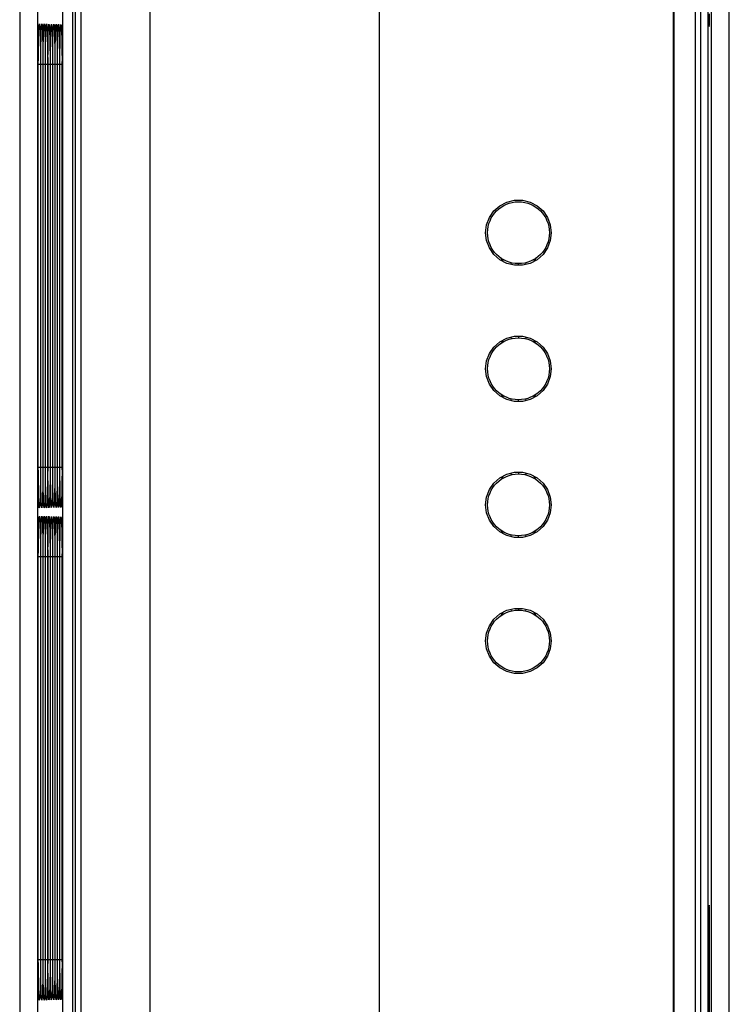
# Model space of a CAD drawing. Extents: x -0.4 to 67.4, y -0.4 to 43.4.
# Drawn here: x 9.8 to 11.2, y 30.4 to 32.4 of the extents above; entities that cross this region are included whole.
import ezdxf

# ---------------------------------------------------------------- set-up
doc = ezdxf.new("R2010")
doc.units = 0
doc.header["$LTSCALE"] = 0.5
doc.header["$MEASUREMENT"] = 0
doc.layers.add('CFRAME', color=150, linetype='CONTINUOUS')

msp = doc.modelspace()

# ---------------------------------------------------------------- linework, layer by layer
at = {"layer": 'CFRAME'}
for p, q in [((11.1872, 33.7302), (11.1872, 29.3759)), ((11.1183, 29.3784), (11.1177, 33.7146)), ((11.1189, 33.7149), (11.1189, 29.3784)), ((11.1619, 33.7149), (11.1619, 29.3784)), ((11.1949, 29.3759), (11.1949, 33.7225)), ((11.2309, 29.3759), (11.2309, 33.7186)), ((9.7963, 33.658), (9.7963, 23.4234)), ((10.5235, 28.3844), (10.5235, 33.6249)), ((9.7974, 26.3996), (9.7974, 33.5969)), ((9.8326, 33.5814), (9.8326, 26.4058)), ((9.8838, 23.5109), (9.8838, 33.5705)), ((9.904, 23.5074), (9.904, 33.574)), ((9.9085, 33.5694), (9.9085, 23.512)), ((9.9086, 33.5692), (9.9086, 28.4815)), ((9.9207, 28.4844), (9.9207, 33.5571)), ((10.0592, 33.5571), (10.0592, 28.4602)), ((9.8827, 33.5123), (9.8827, 26.3997)), ((11.1736, 29.8467), (11.1736, 32.9035)), ((9.8383, 32.3173), (9.8383, 31.4985)), ((9.8432, 32.3173), (9.8432, 31.4985)), ((9.848, 32.3172), (9.848, 31.4985)), ((9.8529, 32.3172), (9.8529, 31.4985)), ((9.8577, 32.3172), (9.8577, 31.4985)), ((9.8625, 32.3172), (9.8625, 31.4985)), ((9.8674, 32.3171), (9.8674, 31.4985)), ((9.8722, 32.3171), (9.8722, 31.4985)), ((9.8771, 32.3171), (9.8771, 31.4985)), ((9.8819, 32.317), (9.8819, 31.4985)), ((9.834, 31.4985), (9.834, 32.313)), ((9.838, 32.313), (9.834, 32.313)), ((9.8383, 32.313), (9.8383, 31.4985)), ((9.8383, 32.313), (9.8383, 32.313)), ((9.8389, 31.4985), (9.8389, 32.313)), ((9.8428, 32.313), (9.8389, 32.313)), ((9.8432, 32.313), (9.8432, 31.4985)), ((9.8432, 32.313), (9.8432, 32.313)), ((9.8437, 31.4985), (9.8437, 32.313)), ((9.8476, 32.313), (9.8437, 32.313)), ((9.848, 32.313), (9.848, 31.4985)), ((9.848, 32.313), (9.848, 32.313)), ((9.8486, 31.4985), (9.8486, 32.313)), ((9.8525, 32.313), (9.8486, 32.313)), ((9.8529, 32.313), (9.8529, 31.4985)), ((9.8529, 32.313), (9.8529, 32.313)), ((9.8534, 31.4985), (9.8534, 32.313)), ((9.8573, 32.313), (9.8534, 32.313)), ((9.8577, 32.313), (9.8577, 31.4985)), ((9.8577, 32.313), (9.8577, 32.313)), ((9.8583, 31.4985), (9.8583, 32.313)), ((9.8622, 32.313), (9.8583, 32.313)), ((9.8626, 32.313), (9.8625, 32.313)), ((9.8626, 32.313), (9.8626, 31.4985)), ((9.8631, 31.4985), (9.8631, 32.313)), ((9.867, 32.313), (9.8631, 32.313)), ((9.8674, 32.313), (9.8674, 31.4985)), ((9.8674, 32.313), (9.8674, 32.313)), ((9.868, 31.4985), (9.868, 32.313)), ((9.8719, 32.313), (9.868, 32.313)), ((9.8722, 32.313), (9.8722, 31.4985)), ((9.8722, 32.313), (9.8722, 32.313)), ((9.8728, 31.4985), (9.8728, 32.313)), ((9.8767, 32.313), (9.8728, 32.313)), ((9.8771, 32.313), (9.8771, 31.4985)), ((9.8771, 32.313), (9.8771, 32.313)), ((9.8777, 31.4985), (9.8777, 32.313)), ((9.8815, 32.313), (9.8777, 32.313)), ((9.8819, 32.313), (9.8819, 31.4985)), ((9.8819, 32.313), (9.8819, 32.313)), ((9.8825, 31.4985), (9.8825, 32.313)), ((9.8826, 32.313), (9.8825, 32.313)), ((10.8047, 31.907), (10.8047, 31.9103)), ((10.8047, 31.7637), (10.8047, 31.7603)), ((10.8047, 31.632), (10.8047, 31.6353)), ((9.838, 31.4985), (9.834, 31.4985)), ((9.8383, 31.4985), (9.8383, 31.4985)), ((9.8428, 31.4985), (9.8389, 31.4985)), ((9.8432, 31.4985), (9.8432, 31.4985)), ((9.8477, 31.4985), (9.8437, 31.4985)), ((9.848, 31.4985), (9.848, 31.4985)), ((9.8525, 31.4985), (9.8486, 31.4985)), ((9.8529, 31.4985), (9.8529, 31.4985)), ((9.8573, 31.4985), (9.8534, 31.4985)), ((9.8577, 31.4985), (9.8577, 31.4985)), ((9.8622, 31.4985), (9.8583, 31.4985)), ((9.8626, 31.4985), (9.8625, 31.4985)), ((9.867, 31.4985), (9.8631, 31.4985)), ((9.8674, 31.4985), (9.8674, 31.4985)), ((9.8719, 31.4985), (9.868, 31.4985)), ((9.8722, 31.4985), (9.8722, 31.4985)), ((9.8767, 31.4985), (9.8728, 31.4985)), ((9.8771, 31.4985), (9.8771, 31.4985)), ((9.8815, 31.4985), (9.8777, 31.4985)), ((9.8819, 31.4985), (9.8819, 31.4985)), ((9.8826, 31.4985), (9.8825, 31.4985)), ((10.8047, 31.4887), (10.8047, 31.4853)), ((9.8592, 31.4306), (9.8589, 31.442)), ((10.8047, 31.357), (10.8047, 31.3603)), ((9.8383, 31.3224), (9.8383, 30.5036)), ((9.8432, 31.3224), (9.8432, 30.5036)), ((9.848, 31.3224), (9.848, 30.5036)), ((9.8529, 31.3223), (9.8529, 30.5036)), ((9.8577, 31.3223), (9.8577, 30.5036)), ((9.8625, 31.3223), (9.8625, 30.5036)), ((9.8674, 31.3222), (9.8674, 30.5036)), ((9.8722, 31.3222), (9.8722, 30.5036)), ((9.8771, 31.3222), (9.8771, 30.5036)), ((9.8819, 31.3222), (9.8819, 30.5036)), ((9.834, 30.5036), (9.834, 31.3181)), ((9.838, 31.3181), (9.834, 31.3181)), ((9.8383, 31.3181), (9.8383, 30.5036)), ((9.8383, 31.3181), (9.8383, 31.3181)), ((9.8389, 30.5036), (9.8389, 31.3181)), ((9.8428, 31.3181), (9.8389, 31.3181)), ((9.8432, 31.3181), (9.8432, 30.5036)), ((9.8432, 31.3181), (9.8432, 31.3181)), ((9.8437, 30.5036), (9.8437, 31.3181)), ((9.8476, 31.3181), (9.8437, 31.3181)), ((9.848, 31.3181), (9.848, 30.5036)), ((9.848, 31.3181), (9.848, 31.3181)), ((9.8486, 30.5036), (9.8486, 31.3181)), ((9.8525, 31.3181), (9.8486, 31.3181)), ((9.8529, 31.3181), (9.8529, 30.5036)), ((9.8529, 31.3181), (9.8529, 31.3181)), ((9.8534, 30.5036), (9.8534, 31.3181)), ((9.8573, 31.3181), (9.8534, 31.3181)), ((9.8577, 31.3181), (9.8577, 30.5036)), ((9.8577, 31.3181), (9.8577, 31.3181)), ((9.8583, 30.5036), (9.8583, 31.3181)), ((9.8622, 31.3181), (9.8583, 31.3181)), ((9.8626, 31.3181), (9.8625, 31.3181)), ((9.8626, 31.3181), (9.8626, 30.5036)), ((9.8631, 30.5036), (9.8631, 31.3181)), ((9.867, 31.3181), (9.8631, 31.3181)), ((9.8674, 31.3181), (9.8674, 30.5036)), ((9.8674, 31.3181), (9.8674, 31.3181)), ((9.868, 30.5036), (9.868, 31.3181)), ((9.8719, 31.3181), (9.868, 31.3181)), ((9.8722, 31.3181), (9.8722, 30.5036)), ((9.8722, 31.3181), (9.8722, 31.3181)), ((9.8728, 30.5036), (9.8728, 31.3181)), ((9.8767, 31.3181), (9.8728, 31.3181)), ((9.8771, 31.3181), (9.8771, 30.5036)), ((9.8771, 31.3181), (9.8771, 31.3181)), ((9.8777, 30.5036), (9.8777, 31.3181)), ((9.8815, 31.3181), (9.8777, 31.3181)), ((9.8819, 31.3181), (9.8819, 30.5036)), ((9.8819, 31.3181), (9.8819, 31.3181)), ((9.8825, 30.5036), (9.8825, 31.3181)), ((9.8826, 31.3181), (9.8825, 31.3181)), ((10.8047, 31.2137), (10.8047, 31.2103)), ((11.191, 30.5885), (11.1892, 30.5885)), ((11.1892, 30.5885), (11.1892, 30.1672)), ((11.191, 30.1672), (11.191, 30.5885)), ((9.838, 30.5036), (9.834, 30.5036)), ((9.8383, 30.5036), (9.8383, 30.5036)), ((9.8428, 30.5036), (9.8389, 30.5036)), ((9.8432, 30.5036), (9.8432, 30.5036)), ((9.8477, 30.5036), (9.8437, 30.5036)), ((9.848, 30.5036), (9.848, 30.5036)), ((9.8525, 30.5036), (9.8486, 30.5036)), ((9.8529, 30.5036), (9.8529, 30.5036)), ((9.8573, 30.5036), (9.8534, 30.5036)), ((9.8577, 30.5036), (9.8577, 30.5036)), ((9.8622, 30.5036), (9.8583, 30.5036)), ((9.8626, 30.5036), (9.8625, 30.5036)), ((9.867, 30.5036), (9.8631, 30.5036)), ((9.8674, 30.5036), (9.8674, 30.5036)), ((9.8719, 30.5036), (9.868, 30.5036)), ((9.8722, 30.5036), (9.8722, 30.5036)), ((9.8767, 30.5036), (9.8728, 30.5036)), ((9.8771, 30.5036), (9.8771, 30.5036)), ((9.8815, 30.5036), (9.8777, 30.5036)), ((9.8819, 30.5036), (9.8819, 30.5036)), ((9.8826, 30.5036), (9.8825, 30.5036)), ((9.8592, 30.4357), (9.8589, 30.4471))]:
    msp.add_line(p, q, dxfattribs=at)
for points in [[(11.1892, 32.4153), (11.1892, 32.4086), (11.1893, 32.4025), (11.1895, 32.3972), (11.1897, 32.3931), (11.1899, 32.3905), (11.1901, 32.3897)], [(11.1901, 32.3897), (11.1903, 32.3905), (11.1906, 32.3931), (11.1907, 32.3972), (11.1909, 32.4025), (11.191, 32.4086), (11.191, 32.4153)], [(9.8348, 32.3753), (9.8352, 32.3849), (9.8356, 32.392), (9.8361, 32.3951), (9.8366, 32.3936), (9.8371, 32.3874), (9.8375, 32.3778)], [(9.8396, 32.3751), (9.84, 32.3848), (9.8404, 32.3918), (9.8409, 32.395), (9.8415, 32.3934), (9.842, 32.3873), (9.8424, 32.3777)], [(9.8445, 32.375), (9.8448, 32.3847), (9.8453, 32.3917), (9.8458, 32.3948), (9.8463, 32.3933), (9.8468, 32.3872), (9.8472, 32.3777)], [(9.8493, 32.3749), (9.8497, 32.3845), (9.8501, 32.3915), (9.8506, 32.3947), (9.8512, 32.3932), (9.8516, 32.3871), (9.852, 32.3776)], [(9.8542, 32.3747), (9.8545, 32.3844), (9.855, 32.3914), (9.8555, 32.3945), (9.856, 32.3931), (9.8565, 32.387), (9.8569, 32.3776)], [(9.859, 32.3746), (9.8594, 32.3842), (9.8598, 32.3912), (9.8603, 32.3944), (9.8608, 32.393), (9.8613, 32.387), (9.8617, 32.3775)], [(9.8639, 32.3745), (9.8642, 32.3841), (9.8647, 32.3911), (9.8652, 32.3943), (9.8657, 32.3929), (9.8662, 32.3869), (9.8666, 32.3774)], [(9.8687, 32.3743), (9.8691, 32.3839), (9.8695, 32.3909), (9.87, 32.3941), (9.8705, 32.3927), (9.871, 32.3868), (9.8714, 32.3774)], [(9.8736, 32.3742), (9.8739, 32.3838), (9.8744, 32.3907), (9.8748, 32.394), (9.8754, 32.3926), (9.8758, 32.3867), (9.8763, 32.3773)], [(9.8784, 32.374), (9.8788, 32.3836), (9.8792, 32.3906), (9.8797, 32.3938), (9.8802, 32.3925), (9.8807, 32.3866), (9.8811, 32.3773)], [(9.834, 32.313), (9.8341, 32.3263), (9.8342, 32.3393), (9.8343, 32.3519), (9.8345, 32.364), (9.8348, 32.3753)], [(9.8369, 32.3894), (9.8369, 32.3896), (9.8369, 32.3889), (9.8371, 32.3871), (9.8372, 32.3844), (9.8374, 32.3808), (9.8375, 32.3765), (9.8377, 32.3715), (9.8378, 32.3656), (9.838, 32.3591), (9.8381, 32.3519), (9.8382, 32.344), (9.8383, 32.3356), (9.8383, 32.3267), (9.8383, 32.3173)], [(9.8375, 32.3778), (9.8378, 32.3666), (9.838, 32.3551), (9.8382, 32.3437), (9.8383, 32.3327), (9.8383, 32.3224), (9.8383, 32.313)], [(9.8389, 32.313), (9.8389, 32.3263), (9.839, 32.3392), (9.8391, 32.3518), (9.8394, 32.3639), (9.8396, 32.3751)], [(9.8417, 32.3893), (9.8417, 32.3894), (9.8418, 32.3888), (9.8419, 32.387), (9.8421, 32.3843), (9.8422, 32.3807), (9.8424, 32.3764), (9.8425, 32.3714), (9.8427, 32.3656), (9.8428, 32.359), (9.8429, 32.3518), (9.843, 32.344), (9.8431, 32.3356), (9.8431, 32.3266), (9.8432, 32.3173)], [(9.8424, 32.3777), (9.8427, 32.3666), (9.8429, 32.3551), (9.843, 32.3436), (9.8431, 32.3327), (9.8432, 32.3224), (9.8432, 32.313)], [(9.8437, 32.313), (9.8438, 32.3262), (9.8439, 32.3391), (9.844, 32.3517), (9.8442, 32.3638), (9.8445, 32.375)], [(9.8466, 32.3891), (9.8466, 32.3893), (9.8466, 32.3886), (9.8468, 32.3869), (9.8469, 32.3842), (9.8471, 32.3806), (9.8472, 32.3763), (9.8474, 32.3713), (9.8475, 32.3655), (9.8476, 32.359), (9.8478, 32.3518), (9.8479, 32.3439), (9.8479, 32.3355), (9.848, 32.3266), (9.848, 32.3172)], [(9.8472, 32.3777), (9.8475, 32.3666), (9.8477, 32.3551), (9.8479, 32.3436), (9.848, 32.3326), (9.848, 32.3224), (9.848, 32.313)], [(9.8486, 32.313), (9.8486, 32.3262), (9.8487, 32.339), (9.8488, 32.3516), (9.8491, 32.3637), (9.8493, 32.3749)], [(9.8514, 32.389), (9.8514, 32.3891), (9.8515, 32.3885), (9.8516, 32.3867), (9.8517, 32.3841), (9.8519, 32.3805), (9.8521, 32.3762), (9.8522, 32.3712), (9.8524, 32.3654), (9.8525, 32.3589), (9.8526, 32.3517), (9.8527, 32.3439), (9.8528, 32.3355), (9.8528, 32.3266), (9.8529, 32.3172)], [(9.852, 32.3776), (9.8524, 32.3665), (9.8526, 32.355), (9.8527, 32.3436), (9.8528, 32.3326), (9.8529, 32.3224), (9.8529, 32.313)], [(9.8534, 32.313), (9.8535, 32.3261), (9.8536, 32.3389), (9.8537, 32.3515), (9.8539, 32.3636), (9.8542, 32.3747)], [(9.8563, 32.3888), (9.8563, 32.389), (9.8563, 32.3884), (9.8564, 32.3866), (9.8566, 32.3839), (9.8567, 32.3804), (9.8569, 32.3761), (9.8571, 32.3711), (9.8572, 32.3653), (9.8573, 32.3588), (9.8574, 32.3516), (9.8575, 32.3438), (9.8576, 32.3354), (9.8577, 32.3265), (9.8577, 32.3172)], [(9.8569, 32.3776), (9.8572, 32.3665), (9.8574, 32.355), (9.8576, 32.3436), (9.8577, 32.3326), (9.8577, 32.3224), (9.8577, 32.313)], [(9.8583, 32.313), (9.8583, 32.326), (9.8584, 32.3388), (9.8585, 32.3514), (9.8587, 32.3634), (9.859, 32.3746)], [(9.8611, 32.3887), (9.8611, 32.3889), (9.8612, 32.3882), (9.8613, 32.3865), (9.8614, 32.3838), (9.8616, 32.3803), (9.8618, 32.376), (9.8619, 32.371), (9.862, 32.3652), (9.8622, 32.3587), (9.8623, 32.3516), (9.8624, 32.3438), (9.8625, 32.3354), (9.8625, 32.3265), (9.8625, 32.3172)], [(9.8617, 32.3775), (9.862, 32.3664), (9.8623, 32.355), (9.8624, 32.3436), (9.8625, 32.3326), (9.8625, 32.3224), (9.8626, 32.313)], [(9.8631, 32.313), (9.8632, 32.326), (9.8632, 32.3387), (9.8634, 32.3512), (9.8636, 32.3633), (9.8639, 32.3745)], [(9.866, 32.3886), (9.8659, 32.3887), (9.866, 32.3881), (9.8661, 32.3864), (9.8663, 32.3837), (9.8664, 32.3802), (9.8666, 32.3759), (9.8667, 32.3709), (9.8669, 32.3651), (9.867, 32.3587), (9.8671, 32.3515), (9.8672, 32.3437), (9.8673, 32.3353), (9.8674, 32.3265), (9.8674, 32.3171)], [(9.8666, 32.3774), (9.8669, 32.3664), (9.8671, 32.355), (9.8672, 32.3436), (9.8673, 32.3326), (9.8674, 32.3224), (9.8674, 32.313)], [(9.868, 32.313), (9.868, 32.3259), (9.8681, 32.3386), (9.8682, 32.3511), (9.8684, 32.3632), (9.8687, 32.3743)], [(9.8708, 32.3884), (9.8708, 32.3886), (9.8708, 32.388), (9.871, 32.3863), (9.8711, 32.3836), (9.8713, 32.3801), (9.8714, 32.3758), (9.8716, 32.3708), (9.8717, 32.3651), (9.8719, 32.3586), (9.872, 32.3514), (9.8721, 32.3436), (9.8721, 32.3353), (9.8722, 32.3264), (9.8722, 32.3171)], [(9.8714, 32.3774), (9.8717, 32.3664), (9.8719, 32.3549), (9.8721, 32.3436), (9.8722, 32.3326), (9.8722, 32.3224), (9.8722, 32.313)], [(9.8728, 32.313), (9.8729, 32.3258), (9.8729, 32.3385), (9.8731, 32.351), (9.8733, 32.363), (9.8736, 32.3742)], [(9.8757, 32.3883), (9.8756, 32.3885), (9.8757, 32.3879), (9.8758, 32.3861), (9.876, 32.3835), (9.8761, 32.38), (9.8763, 32.3757), (9.8764, 32.3707), (9.8766, 32.365), (9.8767, 32.3585), (9.8768, 32.3514), (9.8769, 32.3436), (9.877, 32.3352), (9.877, 32.3264), (9.8771, 32.3171)], [(9.8763, 32.3773), (9.8766, 32.3663), (9.8768, 32.3549), (9.8769, 32.3435), (9.877, 32.3326), (9.8771, 32.3224), (9.8771, 32.313)], [(9.8777, 32.313), (9.8777, 32.3257), (9.8778, 32.3383), (9.8779, 32.3508), (9.8781, 32.3629), (9.8784, 32.374)], [(9.8805, 32.3881), (9.8805, 32.3883), (9.8805, 32.3877), (9.8807, 32.386), (9.8808, 32.3834), (9.881, 32.3799), (9.8811, 32.3756), (9.8813, 32.3706), (9.8814, 32.3649), (9.8815, 32.3584), (9.8817, 32.3513), (9.8818, 32.3435), (9.8818, 32.3352), (9.8819, 32.3263), (9.8819, 32.317)], [(9.8811, 32.3773), (9.8814, 32.3663), (9.8816, 32.3549), (9.8818, 32.3435), (9.8819, 32.3326), (9.8819, 32.3224), (9.8819, 32.313)], [(9.8825, 32.313), (9.8826, 32.3256), (9.8826, 32.3382), (9.8827, 32.3469)], [(10.7383, 31.9728), (10.7402, 31.9887), (10.7459, 32.0037), (10.7549, 32.0168), (10.7669, 32.0274), (10.781, 32.0348), (10.7966, 32.0387), (10.8125, 32.0387), (10.8282, 32.0348), (10.8423, 32.0274), (10.8543, 32.0168), (10.8633, 32.0037), (10.869, 31.9887), (10.8709, 31.9728)], [(10.8709, 31.9728), (10.869, 31.957), (10.8633, 31.942), (10.8543, 31.9289), (10.8422, 31.9183), (10.8282, 31.9109), (10.8125, 31.907), (10.7966, 31.907), (10.781, 31.9109), (10.7669, 31.9183), (10.7549, 31.9289), (10.7459, 31.942), (10.7402, 31.957), (10.7383, 31.9728)], [(10.789, 31.9089), (10.7893, 31.9097), (10.79, 31.9114), (10.7905, 31.912)], [(10.8203, 31.9089), (10.8201, 31.9097), (10.8194, 31.9114), (10.8189, 31.912)], [(10.7383, 31.6978), (10.7402, 31.7137), (10.7459, 31.7287), (10.7549, 31.7418), (10.7669, 31.7524), (10.781, 31.7598), (10.7966, 31.7637), (10.8125, 31.7637), (10.8282, 31.7598), (10.8423, 31.7524), (10.8543, 31.7418), (10.8633, 31.7287), (10.869, 31.7137), (10.8709, 31.6978)], [(10.789, 31.7618), (10.7893, 31.761), (10.79, 31.7592), (10.7905, 31.7587)], [(10.8203, 31.7618), (10.8201, 31.761), (10.8194, 31.7592), (10.8189, 31.7587)], [(10.8709, 31.6978), (10.869, 31.682), (10.8633, 31.667), (10.8543, 31.6539), (10.8422, 31.6433), (10.8282, 31.6359), (10.8125, 31.632), (10.7966, 31.632), (10.781, 31.6359), (10.7669, 31.6433), (10.7549, 31.6539), (10.7459, 31.667), (10.7402, 31.682), (10.7383, 31.6978)], [(10.789, 31.6339), (10.7893, 31.6347), (10.79, 31.6364), (10.7905, 31.637)], [(10.8203, 31.6339), (10.8201, 31.6347), (10.8194, 31.6364), (10.8189, 31.637)], [(9.835, 31.4303), (9.8346, 31.4418), (9.8344, 31.4539), (9.8342, 31.466), (9.8341, 31.4777), (9.8341, 31.4886), (9.834, 31.4985)], [(9.8383, 31.4985), (9.8383, 31.4952), (9.8383, 31.4856), (9.8383, 31.4765), (9.8382, 31.4678), (9.8381, 31.4598), (9.838, 31.4524), (9.8378, 31.4458), (9.8377, 31.4399), (9.8375, 31.4348), (9.8374, 31.4305), (9.8372, 31.4269), (9.8371, 31.4243), (9.8369, 31.4226), (9.8369, 31.4222)], [(9.8383, 31.4985), (9.8383, 31.4836), (9.8382, 31.4695), (9.838, 31.4561), (9.8378, 31.4435), (9.8375, 31.4321)], [(9.8398, 31.4304), (9.8395, 31.4418), (9.8392, 31.4539), (9.8391, 31.466), (9.839, 31.4777), (9.8389, 31.4886), (9.8389, 31.4985)], [(9.8432, 31.4985), (9.8432, 31.4952), (9.8431, 31.4857), (9.8431, 31.4765), (9.843, 31.4679), (9.8429, 31.4599), (9.8428, 31.4525), (9.8427, 31.4459), (9.8425, 31.44), (9.8424, 31.4349), (9.8422, 31.4306), (9.8421, 31.4271), (9.8419, 31.4244), (9.8418, 31.4227), (9.8417, 31.4223)], [(9.8432, 31.4985), (9.8432, 31.4837), (9.8431, 31.4696), (9.8429, 31.4562), (9.8426, 31.4436), (9.8423, 31.4323)], [(9.8447, 31.4305), (9.8443, 31.4419), (9.8441, 31.4539), (9.8439, 31.466), (9.8438, 31.4777), (9.8438, 31.4886), (9.8437, 31.4985)], [(9.848, 31.4985), (9.848, 31.4953), (9.848, 31.4857), (9.8479, 31.4766), (9.8479, 31.468), (9.8478, 31.4599), (9.8477, 31.4526), (9.8475, 31.446), (9.8474, 31.4401), (9.8472, 31.435), (9.8471, 31.4307), (9.8469, 31.4272), (9.8467, 31.4245), (9.8466, 31.4228), (9.8466, 31.4224)], [(9.848, 31.4985), (9.848, 31.4838), (9.8479, 31.4698), (9.8477, 31.4563), (9.8475, 31.4437), (9.8472, 31.4324)], [(9.8495, 31.4305), (9.8492, 31.4419), (9.8489, 31.454), (9.8488, 31.466), (9.8487, 31.4777), (9.8486, 31.4886), (9.8486, 31.4985)], [(9.8529, 31.4985), (9.8529, 31.4953), (9.8528, 31.4857), (9.8528, 31.4766), (9.8527, 31.468), (9.8526, 31.46), (9.8525, 31.4527), (9.8524, 31.4461), (9.8522, 31.4402), (9.8521, 31.4351), (9.8519, 31.4308), (9.8517, 31.4273), (9.8516, 31.4247), (9.8515, 31.423), (9.8514, 31.4226)], [(9.8529, 31.4985), (9.8528, 31.4839), (9.8527, 31.4699), (9.8526, 31.4565), (9.8523, 31.4439), (9.852, 31.4326)], [(9.8544, 31.4306), (9.854, 31.4419), (9.8538, 31.454), (9.8536, 31.4661), (9.8535, 31.4777), (9.8535, 31.4886), (9.8534, 31.4985)], [(9.8577, 31.4985), (9.8577, 31.4953), (9.8577, 31.4858), (9.8576, 31.4767), (9.8576, 31.4681), (9.8575, 31.4601), (9.8573, 31.4528), (9.8572, 31.4461), (9.8571, 31.4403), (9.8569, 31.4352), (9.8567, 31.4309), (9.8566, 31.4274), (9.8564, 31.4248), (9.8563, 31.4231), (9.8563, 31.4227)], [(9.8577, 31.4985), (9.8577, 31.484), (9.8576, 31.47), (9.8574, 31.4566), (9.8572, 31.444), (9.8568, 31.4327)], [(9.8589, 31.442), (9.8586, 31.454), (9.8585, 31.4661), (9.8584, 31.4777), (9.8583, 31.4886), (9.8583, 31.4985)], [(9.8626, 31.4985), (9.8626, 31.4954), (9.8625, 31.4858), (9.8625, 31.4767), (9.8624, 31.4681), (9.8623, 31.4601), (9.8622, 31.4528), (9.862, 31.4462), (9.8619, 31.4404), (9.8617, 31.4353), (9.8616, 31.431), (9.8614, 31.4275), (9.8613, 31.4249), (9.8612, 31.4232), (9.8611, 31.4228)], [(9.8626, 31.4985), (9.8625, 31.4841), (9.8624, 31.4702), (9.8623, 31.4568), (9.862, 31.4442), (9.8617, 31.4329)], [(9.8637, 31.442), (9.8635, 31.454), (9.8633, 31.4661), (9.8632, 31.4777), (9.8632, 31.4886), (9.8631, 31.4985)], [(9.8674, 31.4985), (9.8674, 31.4954), (9.8674, 31.4859), (9.8673, 31.4768), (9.8672, 31.4682), (9.8671, 31.4602), (9.867, 31.4529), (9.8669, 31.4463), (9.8667, 31.4404), (9.8666, 31.4354), (9.8664, 31.4311), (9.8663, 31.4276), (9.8661, 31.425), (9.866, 31.4233), (9.866, 31.423)], [(9.8674, 31.4985), (9.8674, 31.4842), (9.8673, 31.4703), (9.8671, 31.457), (9.8669, 31.4444), (9.8665, 31.4331)], [(9.8686, 31.442), (9.8683, 31.454), (9.8682, 31.4661), (9.8681, 31.4777), (9.868, 31.4886), (9.868, 31.4985)], [(9.8722, 31.4985), (9.8722, 31.4954), (9.8722, 31.4859), (9.8722, 31.4768), (9.8721, 31.4683), (9.872, 31.4603), (9.8719, 31.453), (9.8717, 31.4464), (9.8716, 31.4405), (9.8714, 31.4355), (9.8713, 31.4312), (9.8711, 31.4277), (9.871, 31.4251), (9.8708, 31.4235), (9.8708, 31.4231)], [(9.8722, 31.4985), (9.8722, 31.4843), (9.8721, 31.4705), (9.8719, 31.4572), (9.8717, 31.4446), (9.8714, 31.4332)], [(9.8734, 31.442), (9.8732, 31.454), (9.873, 31.4661), (9.8729, 31.4777), (9.8729, 31.4886), (9.8728, 31.4985)], [(9.8771, 31.4985), (9.8771, 31.4955), (9.877, 31.486), (9.877, 31.4769), (9.8769, 31.4683), (9.8768, 31.4604), (9.8767, 31.4531), (9.8766, 31.4465), (9.8764, 31.4406), (9.8763, 31.4356), (9.8761, 31.4313), (9.876, 31.4279), (9.8758, 31.4253), (9.8757, 31.4236), (9.8756, 31.4232)], [(9.8783, 31.4421), (9.878, 31.4541), (9.8779, 31.4661), (9.8778, 31.4777), (9.8777, 31.4886), (9.8777, 31.4985)], [(9.8819, 31.4985), (9.8819, 31.4955), (9.8819, 31.486), (9.8818, 31.4769), (9.8818, 31.4684), (9.8817, 31.4604), (9.8815, 31.4531), (9.8814, 31.4466), (9.8813, 31.4407), (9.8811, 31.4357), (9.881, 31.4314), (9.8808, 31.428), (9.8806, 31.4254), (9.8805, 31.4237), (9.8805, 31.4234)], [(9.8827, 31.4644), (9.8827, 31.4661), (9.8826, 31.4777), (9.8826, 31.4886), (9.8825, 31.4985)], [(9.8771, 31.4955), (9.8771, 31.4844), (9.877, 31.4707), (9.8768, 31.4573), (9.8765, 31.4447), (9.8762, 31.4334)], [(9.8819, 31.4955), (9.8819, 31.4845), (9.8818, 31.4708), (9.8816, 31.4575), (9.8814, 31.4449), (9.8811, 31.4336)], [(10.7383, 31.4228), (10.7402, 31.4387), (10.7459, 31.4537), (10.7549, 31.4668), (10.7669, 31.4774), (10.781, 31.4848), (10.7966, 31.4887), (10.8125, 31.4887), (10.8282, 31.4848), (10.8423, 31.4774), (10.8543, 31.4668), (10.8633, 31.4537), (10.869, 31.4387), (10.8709, 31.4228)], [(10.789, 31.4868), (10.7893, 31.486), (10.79, 31.4842), (10.7905, 31.4837)], [(10.8203, 31.4868), (10.8201, 31.486), (10.8194, 31.4842), (10.8189, 31.4837)], [(9.8665, 31.4331), (9.8661, 31.4239), (9.8656, 31.4183), (9.8651, 31.4174), (9.8646, 31.4218), (9.8641, 31.4307), (9.8637, 31.442)], [(9.8714, 31.4332), (9.871, 31.4241), (9.8705, 31.4184), (9.8699, 31.4176), (9.8694, 31.4219), (9.8689, 31.4307), (9.8686, 31.442)], [(9.8762, 31.4334), (9.8758, 31.4243), (9.8753, 31.4186), (9.8748, 31.4177), (9.8743, 31.422), (9.8738, 31.4308), (9.8734, 31.442)], [(9.8811, 31.4336), (9.8807, 31.4244), (9.8802, 31.4188), (9.8796, 31.4178), (9.8791, 31.4221), (9.8786, 31.4308), (9.8783, 31.4421)], [(9.8375, 31.4321), (9.837, 31.4229), (9.8365, 31.4173), (9.836, 31.4167), (9.8355, 31.4213), (9.835, 31.4303)], [(9.8423, 31.4323), (9.8419, 31.4231), (9.8414, 31.4175), (9.8408, 31.4168), (9.8403, 31.4214), (9.8398, 31.4304)], [(9.8472, 31.4324), (9.8467, 31.4232), (9.8462, 31.4176), (9.8457, 31.4169), (9.8452, 31.4215), (9.8447, 31.4305)], [(9.852, 31.4326), (9.8516, 31.4234), (9.8511, 31.4178), (9.8505, 31.417), (9.85, 31.4216), (9.8495, 31.4305)], [(9.8568, 31.4327), (9.8564, 31.4236), (9.8559, 31.418), (9.8554, 31.4172), (9.8549, 31.4216), (9.8544, 31.4306)], [(9.8617, 31.4329), (9.8613, 31.4237), (9.8608, 31.4181), (9.8602, 31.4173), (9.8597, 31.4217), (9.8592, 31.4306)], [(10.8709, 31.4228), (10.869, 31.407), (10.8633, 31.392), (10.8543, 31.3789), (10.8422, 31.3683), (10.8282, 31.3609), (10.8125, 31.357), (10.7966, 31.357), (10.781, 31.3609), (10.7669, 31.3683), (10.7549, 31.3789), (10.7459, 31.392), (10.7402, 31.407), (10.7383, 31.4228)], [(9.8348, 31.3804), (9.8352, 31.3901), (9.8356, 31.3971), (9.8361, 31.4002), (9.8366, 31.3987), (9.8371, 31.3925), (9.8375, 31.3829)], [(9.8396, 31.3803), (9.84, 31.3899), (9.8404, 31.397), (9.8409, 31.4001), (9.8415, 31.3986), (9.842, 31.3924), (9.8424, 31.3828)], [(9.8445, 31.3801), (9.8448, 31.3898), (9.8453, 31.3968), (9.8458, 31.4), (9.8463, 31.3984), (9.8468, 31.3923), (9.8472, 31.3828)], [(9.8493, 31.38), (9.8497, 31.3896), (9.8501, 31.3966), (9.8506, 31.3998), (9.8512, 31.3983), (9.8516, 31.3922), (9.852, 31.3827)], [(9.8542, 31.3799), (9.8545, 31.3895), (9.855, 31.3965), (9.8555, 31.3997), (9.856, 31.3982), (9.8565, 31.3922), (9.8569, 31.3827)], [(9.859, 31.3797), (9.8594, 31.3893), (9.8598, 31.3963), (9.8603, 31.3995), (9.8608, 31.3981), (9.8613, 31.3921), (9.8617, 31.3826)], [(9.8639, 31.3796), (9.8642, 31.3892), (9.8647, 31.3962), (9.8652, 31.3994), (9.8657, 31.398), (9.8662, 31.392), (9.8666, 31.3826)], [(9.8687, 31.3794), (9.8691, 31.389), (9.8695, 31.396), (9.87, 31.3992), (9.8705, 31.3979), (9.871, 31.3919), (9.8714, 31.3825)], [(9.8736, 31.3793), (9.8739, 31.3889), (9.8744, 31.3959), (9.8748, 31.3991), (9.8754, 31.3977), (9.8758, 31.3918), (9.8763, 31.3825)], [(9.8784, 31.3791), (9.8788, 31.3887), (9.8792, 31.3957), (9.8797, 31.3989), (9.8802, 31.3976), (9.8807, 31.3917), (9.8811, 31.3824)], [(9.834, 31.3181), (9.8341, 31.3314), (9.8342, 31.3444), (9.8343, 31.357), (9.8345, 31.3691), (9.8348, 31.3804)], [(9.8369, 31.3945), (9.8369, 31.3947), (9.8369, 31.394), (9.8371, 31.3922), (9.8372, 31.3895), (9.8374, 31.386), (9.8375, 31.3816), (9.8377, 31.3766), (9.8378, 31.3708), (9.838, 31.3642), (9.8381, 31.357), (9.8382, 31.3492), (9.8383, 31.3407), (9.8383, 31.3318), (9.8383, 31.3224)], [(9.8375, 31.3829), (9.8378, 31.3718), (9.838, 31.3602), (9.8382, 31.3488), (9.8383, 31.3378), (9.8383, 31.3275), (9.8383, 31.3181)], [(9.8389, 31.3181), (9.8389, 31.3314), (9.839, 31.3443), (9.8391, 31.3569), (9.8394, 31.369), (9.8396, 31.3803)], [(9.8417, 31.3944), (9.8417, 31.3945), (9.8418, 31.3939), (9.8419, 31.3921), (9.8421, 31.3894), (9.8422, 31.3859), (9.8424, 31.3815), (9.8425, 31.3765), (9.8427, 31.3707), (9.8428, 31.3642), (9.8429, 31.357), (9.843, 31.3491), (9.8431, 31.3407), (9.8431, 31.3318), (9.8432, 31.3224)], [(9.8424, 31.3828), (9.8427, 31.3717), (9.8429, 31.3602), (9.843, 31.3488), (9.8431, 31.3378), (9.8432, 31.3275), (9.8432, 31.3181)], [(9.8437, 31.3181), (9.8438, 31.3313), (9.8439, 31.3442), (9.844, 31.3568), (9.8442, 31.3689), (9.8445, 31.3801)], [(9.8466, 31.3942), (9.8466, 31.3944), (9.8466, 31.3938), (9.8468, 31.392), (9.8469, 31.3893), (9.8471, 31.3858), (9.8472, 31.3814), (9.8474, 31.3764), (9.8475, 31.3706), (9.8476, 31.3641), (9.8478, 31.3569), (9.8479, 31.349), (9.8479, 31.3406), (9.848, 31.3317), (9.848, 31.3224)], [(9.8472, 31.3828), (9.8475, 31.3717), (9.8477, 31.3602), (9.8479, 31.3487), (9.848, 31.3378), (9.848, 31.3275), (9.848, 31.3181)], [(9.8486, 31.3181), (9.8486, 31.3313), (9.8487, 31.3441), (9.8488, 31.3567), (9.8491, 31.3688), (9.8493, 31.38)], [(9.8514, 31.3941), (9.8514, 31.3943), (9.8515, 31.3936), (9.8516, 31.3918), (9.8517, 31.3892), (9.8519, 31.3856), (9.8521, 31.3813), (9.8522, 31.3763), (9.8524, 31.3705), (9.8525, 31.364), (9.8526, 31.3568), (9.8527, 31.349), (9.8528, 31.3406), (9.8528, 31.3317), (9.8529, 31.3223)], [(9.852, 31.3827), (9.8524, 31.3716), (9.8526, 31.3601), (9.8527, 31.3487), (9.8528, 31.3378), (9.8529, 31.3275), (9.8529, 31.3181)], [(9.8534, 31.3181), (9.8535, 31.3312), (9.8536, 31.344), (9.8537, 31.3566), (9.8539, 31.3687), (9.8542, 31.3799)], [(9.8563, 31.394), (9.8563, 31.3941), (9.8563, 31.3935), (9.8564, 31.3917), (9.8566, 31.3891), (9.8567, 31.3855), (9.8569, 31.3813), (9.8571, 31.3762), (9.8572, 31.3704), (9.8573, 31.3639), (9.8574, 31.3568), (9.8575, 31.3489), (9.8576, 31.3405), (9.8577, 31.3316), (9.8577, 31.3223)], [(9.8569, 31.3827), (9.8572, 31.3716), (9.8574, 31.3601), (9.8576, 31.3487), (9.8577, 31.3377), (9.8577, 31.3275), (9.8577, 31.3181)], [(9.8583, 31.3181), (9.8583, 31.3311), (9.8584, 31.3439), (9.8585, 31.3565), (9.8587, 31.3686), (9.859, 31.3797)], [(9.8611, 31.3938), (9.8611, 31.394), (9.8612, 31.3934), (9.8613, 31.3916), (9.8614, 31.3889), (9.8616, 31.3854), (9.8618, 31.3812), (9.8619, 31.3761), (9.862, 31.3703), (9.8622, 31.3639), (9.8623, 31.3567), (9.8624, 31.3489), (9.8625, 31.3405), (9.8625, 31.3316), (9.8625, 31.3223)], [(9.8617, 31.3826), (9.862, 31.3716), (9.8623, 31.3601), (9.8624, 31.3487), (9.8625, 31.3377), (9.8625, 31.3275), (9.8626, 31.3181)], [(9.8631, 31.3181), (9.8632, 31.3311), (9.8632, 31.3438), (9.8634, 31.3564), (9.8636, 31.3684), (9.8639, 31.3796)], [(9.866, 31.3937), (9.8659, 31.3938), (9.866, 31.3932), (9.8661, 31.3915), (9.8663, 31.3888), (9.8664, 31.3853), (9.8666, 31.3811), (9.8667, 31.376), (9.8669, 31.3703), (9.867, 31.3638), (9.8671, 31.3566), (9.8672, 31.3488), (9.8673, 31.3404), (9.8674, 31.3316), (9.8674, 31.3222)], [(9.8666, 31.3826), (9.8669, 31.3715), (9.8671, 31.3601), (9.8672, 31.3487), (9.8673, 31.3377), (9.8674, 31.3275), (9.8674, 31.3181)], [(9.868, 31.3181), (9.868, 31.331), (9.8681, 31.3437), (9.8682, 31.3562), (9.8684, 31.3683), (9.8687, 31.3794)], [(9.8708, 31.3935), (9.8708, 31.3937), (9.8708, 31.3931), (9.871, 31.3914), (9.8711, 31.3887), (9.8713, 31.3852), (9.8714, 31.381), (9.8716, 31.3759), (9.8717, 31.3702), (9.8719, 31.3637), (9.872, 31.3566), (9.8721, 31.3488), (9.8721, 31.3404), (9.8722, 31.3315), (9.8722, 31.3222)], [(9.8714, 31.3825), (9.8717, 31.3715), (9.8719, 31.3601), (9.8721, 31.3487), (9.8722, 31.3377), (9.8722, 31.3275), (9.8722, 31.3181)], [(9.8728, 31.3181), (9.8729, 31.3309), (9.8729, 31.3436), (9.8731, 31.3561), (9.8733, 31.3681), (9.8736, 31.3793)], [(9.8757, 31.3934), (9.8756, 31.3936), (9.8757, 31.393), (9.8758, 31.3912), (9.876, 31.3886), (9.8761, 31.3851), (9.8763, 31.3809), (9.8764, 31.3758), (9.8766, 31.3701), (9.8767, 31.3636), (9.8768, 31.3565), (9.8769, 31.3487), (9.877, 31.3404), (9.877, 31.3315), (9.8771, 31.3222)], [(9.8763, 31.3825), (9.8766, 31.3715), (9.8768, 31.36), (9.8769, 31.3487), (9.877, 31.3377), (9.8771, 31.3275), (9.8771, 31.3181)], [(9.8777, 31.3181), (9.8777, 31.3308), (9.8778, 31.3435), (9.8779, 31.3559), (9.8781, 31.368), (9.8784, 31.3791)], [(9.8805, 31.3932), (9.8805, 31.3934), (9.8805, 31.3929), (9.8807, 31.3911), (9.8808, 31.3885), (9.881, 31.385), (9.8811, 31.3808), (9.8813, 31.3758), (9.8814, 31.37), (9.8815, 31.3636), (9.8817, 31.3564), (9.8818, 31.3486), (9.8818, 31.3403), (9.8819, 31.3315), (9.8819, 31.3222)], [(9.8811, 31.3824), (9.8814, 31.3714), (9.8816, 31.36), (9.8818, 31.3486), (9.8819, 31.3377), (9.8819, 31.3275), (9.8819, 31.3181)], [(10.789, 31.3589), (10.7893, 31.3597), (10.79, 31.3614), (10.7905, 31.362)], [(10.8203, 31.3589), (10.8201, 31.3597), (10.8194, 31.3614), (10.8189, 31.362)], [(9.8825, 31.3181), (9.8826, 31.3308), (9.8826, 31.3433), (9.8827, 31.352)], [(10.7383, 31.1478), (10.7402, 31.1637), (10.7459, 31.1787), (10.7549, 31.1918), (10.7669, 31.2024), (10.781, 31.2098), (10.7966, 31.2137), (10.8125, 31.2137), (10.8282, 31.2098), (10.8423, 31.2024), (10.8543, 31.1918), (10.8633, 31.1787), (10.869, 31.1637), (10.8709, 31.1478)], [(10.789, 31.2118), (10.7893, 31.211), (10.79, 31.2092), (10.7905, 31.2087)], [(10.8203, 31.2118), (10.8201, 31.211), (10.8194, 31.2092), (10.8189, 31.2087)], [(10.8709, 31.1478), (10.869, 31.132), (10.8633, 31.117), (10.8543, 31.1039), (10.8422, 31.0933), (10.8282, 31.0859), (10.8125, 31.082), (10.7966, 31.082), (10.781, 31.0859), (10.7669, 31.0933), (10.7549, 31.1039), (10.7459, 31.117), (10.7402, 31.132), (10.7383, 31.1478)], [(11.1901, 30.6141), (11.1899, 30.6132), (11.1897, 30.6106), (11.1895, 30.6066), (11.1893, 30.6013), (11.1892, 30.5951), (11.1892, 30.5885)], [(11.191, 30.5885), (11.191, 30.5951), (11.1909, 30.6013), (11.1907, 30.6066), (11.1906, 30.6106), (11.1903, 30.6132), (11.1901, 30.6141)], [(9.835, 30.4355), (9.8346, 30.4469), (9.8344, 30.459), (9.8342, 30.4711), (9.8341, 30.4828), (9.8341, 30.4937), (9.834, 30.5036)], [(9.8383, 30.5036), (9.8383, 30.5003), (9.8383, 30.4907), (9.8383, 30.4816), (9.8382, 30.473), (9.8381, 30.4649), (9.838, 30.4576), (9.8378, 30.4509), (9.8377, 30.445), (9.8375, 30.4399), (9.8374, 30.4356), (9.8372, 30.4321), (9.8371, 30.4294), (9.8369, 30.4277), (9.8369, 30.4273)], [(9.8383, 30.5036), (9.8383, 30.4888), (9.8382, 30.4747), (9.838, 30.4612), (9.8378, 30.4486), (9.8375, 30.4372)], [(9.8398, 30.4355), (9.8395, 30.4469), (9.8392, 30.459), (9.8391, 30.4711), (9.839, 30.4828), (9.8389, 30.4937), (9.8389, 30.5036)], [(9.8432, 30.5036), (9.8432, 30.5004), (9.8431, 30.4908), (9.8431, 30.4816), (9.843, 30.473), (9.8429, 30.465), (9.8428, 30.4576), (9.8427, 30.451), (9.8425, 30.4451), (9.8424, 30.44), (9.8422, 30.4357), (9.8421, 30.4322), (9.8419, 30.4295), (9.8418, 30.4278), (9.8417, 30.4274)], [(9.8432, 30.5036), (9.8432, 30.4888), (9.8431, 30.4748), (9.8429, 30.4613), (9.8426, 30.4487), (9.8423, 30.4374)], [(9.8447, 30.4356), (9.8443, 30.447), (9.8441, 30.4591), (9.8439, 30.4711), (9.8438, 30.4828), (9.8438, 30.4937), (9.8437, 30.5036)], [(9.848, 30.5036), (9.848, 30.5004), (9.848, 30.4908), (9.8479, 30.4817), (9.8479, 30.4731), (9.8478, 30.4651), (9.8477, 30.4577), (9.8475, 30.4511), (9.8474, 30.4452), (9.8472, 30.4401), (9.8471, 30.4358), (9.8469, 30.4323), (9.8467, 30.4296), (9.8466, 30.4279), (9.8466, 30.4275)], [(9.848, 30.5036), (9.848, 30.4889), (9.8479, 30.4749), (9.8477, 30.4615), (9.8475, 30.4489), (9.8472, 30.4375)], [(9.8495, 30.4356), (9.8492, 30.447), (9.8489, 30.4591), (9.8488, 30.4712), (9.8487, 30.4828), (9.8486, 30.4937), (9.8486, 30.5036)], [(9.8529, 30.5036), (9.8529, 30.5004), (9.8528, 30.4909), (9.8528, 30.4817), (9.8527, 30.4731), (9.8526, 30.4651), (9.8525, 30.4578), (9.8524, 30.4512), (9.8522, 30.4453), (9.8521, 30.4402), (9.8519, 30.4359), (9.8517, 30.4324), (9.8516, 30.4298), (9.8515, 30.4281), (9.8514, 30.4277)], [(9.8529, 30.5036), (9.8528, 30.489), (9.8527, 30.475), (9.8526, 30.4616), (9.8523, 30.449), (9.852, 30.4377)], [(9.8544, 30.4357), (9.854, 30.447), (9.8538, 30.4591), (9.8536, 30.4712), (9.8535, 30.4828), (9.8535, 30.4937), (9.8534, 30.5036)], [(9.8577, 30.5036), (9.8577, 30.5005), (9.8577, 30.4909), (9.8576, 30.4818), (9.8576, 30.4732), (9.8575, 30.4652), (9.8573, 30.4579), (9.8572, 30.4513), (9.8571, 30.4454), (9.8569, 30.4403), (9.8567, 30.436), (9.8566, 30.4325), (9.8564, 30.4299), (9.8563, 30.4282), (9.8563, 30.4278)], [(9.8577, 30.5036), (9.8577, 30.4891), (9.8576, 30.4752), (9.8574, 30.4618), (9.8572, 30.4492), (9.8568, 30.4378)], [(9.8589, 30.4471), (9.8586, 30.4591), (9.8585, 30.4712), (9.8584, 30.4828), (9.8583, 30.4937), (9.8583, 30.5036)], [(9.8626, 30.5036), (9.8626, 30.5005), (9.8625, 30.4909), (9.8625, 30.4818), (9.8624, 30.4733), (9.8623, 30.4653), (9.8622, 30.4579), (9.862, 30.4513), (9.8619, 30.4455), (9.8617, 30.4404), (9.8616, 30.4361), (9.8614, 30.4326), (9.8613, 30.43), (9.8612, 30.4283), (9.8611, 30.4279)], [(9.8626, 30.5036), (9.8625, 30.4892), (9.8624, 30.4753), (9.8623, 30.4619), (9.862, 30.4493), (9.8617, 30.438)], [(9.8637, 30.4471), (9.8635, 30.4591), (9.8633, 30.4712), (9.8632, 30.4828), (9.8632, 30.4937), (9.8631, 30.5036)], [(9.8674, 30.5036), (9.8674, 30.5005), (9.8674, 30.491), (9.8673, 30.4819), (9.8672, 30.4733), (9.8671, 30.4653), (9.867, 30.458), (9.8669, 30.4514), (9.8667, 30.4456), (9.8666, 30.4405), (9.8664, 30.4362), (9.8663, 30.4327), (9.8661, 30.4301), (9.866, 30.4285), (9.866, 30.4281)], [(9.8674, 30.5036), (9.8674, 30.4893), (9.8673, 30.4755), (9.8671, 30.4621), (9.8669, 30.4495), (9.8665, 30.4382)], [(9.8686, 30.4471), (9.8683, 30.4591), (9.8682, 30.4712), (9.8681, 30.4828), (9.868, 30.4937), (9.868, 30.5036)], [(9.8722, 30.5036), (9.8722, 30.5005), (9.8722, 30.491), (9.8722, 30.4819), (9.8721, 30.4734), (9.872, 30.4654), (9.8719, 30.4581), (9.8717, 30.4515), (9.8716, 30.4457), (9.8714, 30.4406), (9.8713, 30.4363), (9.8711, 30.4329), (9.871, 30.4303), (9.8708, 30.4286), (9.8708, 30.4282)], [(9.8722, 30.5036), (9.8722, 30.4894), (9.8721, 30.4756), (9.8719, 30.4623), (9.8717, 30.4497), (9.8714, 30.4383)], [(9.8734, 30.4472), (9.8732, 30.4592), (9.873, 30.4712), (9.8729, 30.4828), (9.8729, 30.4937), (9.8728, 30.5036)], [(9.8771, 30.5036), (9.8771, 30.5006), (9.877, 30.4911), (9.877, 30.482), (9.8769, 30.4734), (9.8768, 30.4655), (9.8767, 30.4582), (9.8766, 30.4516), (9.8764, 30.4458), (9.8763, 30.4407), (9.8761, 30.4364), (9.876, 30.433), (9.8758, 30.4304), (9.8757, 30.4287), (9.8756, 30.4283)], [(9.8783, 30.4472), (9.878, 30.4592), (9.8779, 30.4712), (9.8778, 30.4828), (9.8777, 30.4937), (9.8777, 30.5036)], [(9.8819, 30.5036), (9.8819, 30.5006), (9.8819, 30.4911), (9.8818, 30.482), (9.8818, 30.4735), (9.8817, 30.4655), (9.8815, 30.4583), (9.8814, 30.4517), (9.8813, 30.4458), (9.8811, 30.4408), (9.881, 30.4365), (9.8808, 30.4331), (9.8806, 30.4305), (9.8805, 30.4288), (9.8805, 30.4285)], [(9.8827, 30.4695), (9.8827, 30.4712), (9.8826, 30.4828), (9.8826, 30.4937), (9.8825, 30.5036)], [(9.8771, 30.5006), (9.8771, 30.4895), (9.877, 30.4758), (9.8768, 30.4625), (9.8765, 30.4498), (9.8762, 30.4385)], [(9.8819, 30.5006), (9.8819, 30.4896), (9.8818, 30.476), (9.8816, 30.4626), (9.8814, 30.45), (9.8811, 30.4387)], [(9.8665, 30.4382), (9.8661, 30.429), (9.8656, 30.4234), (9.8651, 30.4225), (9.8646, 30.4269), (9.8641, 30.4358), (9.8637, 30.4471)], [(9.8714, 30.4383), (9.871, 30.4292), (9.8705, 30.4236), (9.8699, 30.4227), (9.8694, 30.427), (9.8689, 30.4358), (9.8686, 30.4471)], [(9.8762, 30.4385), (9.8758, 30.4294), (9.8753, 30.4237), (9.8748, 30.4228), (9.8743, 30.4271), (9.8738, 30.4359), (9.8734, 30.4472)], [(9.8811, 30.4387), (9.8807, 30.4295), (9.8802, 30.4239), (9.8796, 30.4229), (9.8791, 30.4272), (9.8786, 30.4359), (9.8783, 30.4472)], [(9.8375, 30.4372), (9.837, 30.428), (9.8365, 30.4225), (9.836, 30.4218), (9.8355, 30.4264), (9.835, 30.4355)], [(9.8423, 30.4374), (9.8419, 30.4282), (9.8414, 30.4226), (9.8408, 30.4219), (9.8403, 30.4265), (9.8398, 30.4355)], [(9.8472, 30.4375), (9.8467, 30.4284), (9.8462, 30.4228), (9.8457, 30.422), (9.8452, 30.4266), (9.8447, 30.4356)], [(9.852, 30.4377), (9.8516, 30.4285), (9.8511, 30.4229), (9.8505, 30.4222), (9.85, 30.4267), (9.8495, 30.4356)], [(9.8568, 30.4378), (9.8564, 30.4287), (9.8559, 30.4231), (9.8554, 30.4223), (9.8549, 30.4268), (9.8544, 30.4357)], [(9.8617, 30.438), (9.8613, 30.4289), (9.8608, 30.4232), (9.8602, 30.4224), (9.8597, 30.4269), (9.8592, 30.4357)]]:
    msp.add_lwpolyline(points, dxfattribs=at)
for centre in [(10.8047, 31.9728), (10.8047, 31.6978), (10.8047, 31.4228), (10.8047, 31.1478)]:
    msp.add_circle(centre, 0.0625, dxfattribs=at)
for centre, start, end in [((10.7597, 31.9097), 19.1216, 54.5028), ((10.8497, 31.9097), 125.4965, 160.3135), ((10.7597, 31.7609), 305.4965, 340.8785), ((10.8497, 31.7609), 199.6867, 234.5028), ((10.7597, 31.6347), 19.1216, 54.5028), ((10.8497, 31.6347), 125.4965, 160.3135), ((10.7597, 31.4859), 305.4965, 340.8785), ((10.8497, 31.4859), 199.6867, 234.5028), ((10.7597, 31.3597), 19.1216, 54.5028), ((10.8497, 31.3597), 125.4965, 160.3135), ((10.7597, 31.2109), 305.4959, 340.878), ((10.8497, 31.2109), 199.6877, 234.5041)]:
    msp.add_arc(centre, 0.015, start, end, dxfattribs=at)

doc.saveas('drawing.dxf')
